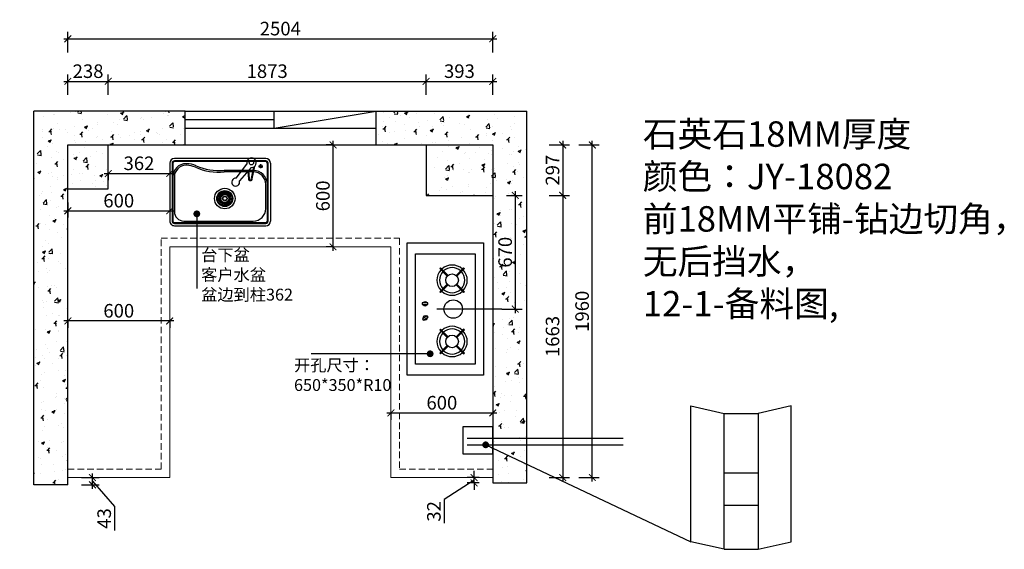
# Model space of a CAD drawing. Units: millimetres. Extents: x 2364411 to 2385086, y 205604 to 213461.
# Drawn here: x 2379284 to 2385086, y 209605 to 212726 of the extents above; entities that cross this region are included whole.
import ezdxf

# ---------------------------------------------------------------- set-up
doc = ezdxf.new("R2010")
doc.units = ezdxf.units.MM
doc.header["$LTSCALE"] = 3
doc.linetypes.add('DASHED', pattern=[19.05, 12.7, -6.35])
doc.layers.add('图层3', color=30, linetype='Continuous', lineweight=15)
doc.layers.add('标注', color=3, linetype='Continuous')
doc.styles.add('DS01', font='txt')
doc.styles.get("Standard").update_dxf_attribs({"font": 'txt', "bigfont": 'gbcbig.shx'})
doc.dimstyles.new('DS03', dxfattribs={"dimscale": 40, "dimtxt": 2, "dimasz": 1, "dimexe": 1, "dimexo": 2, "dimgap": 0.5, "dimtad": 1, "dimdec": 0, "dimzin": 0, "dimdsep": 46, "dimtxsty": 'DS01', "dimblk": 'ARCHTICK', "dimcen": 0, "dimdle": 0.6, "dimclrd": 251, "dimclre": 251, "dimclrt": 2, "dimadec": 0, "dimazin": 0, "dimtfac": 1, "dimtdec": 0, "dimtmove": 1, "dimatfit": 2, "dimldrblk": 'DOT', "dimfxl": 2, "dimfxlon": 1, "dimtolj": 1, "dimtzin": 0, "dimlwe": 30, "dimarcsym": 0})
pattern_1 = [(50, (-25104.41, 6078.58), (182.184669, -15.939086), [19.05, -209.55]), (355, (-25104.41, 6078.58), (-35.242826, 191.056643), [15.24, -167.64]), (100.451, (-25089.23, 6077.25), (146.942502, 175.116688), [16.19, -178.09]), (46.1842, (-25104.41, 6129.38), (271.07904, -42.042328), [28.575, -314.325]), (96.6356, (-25081.82, 6125.88), (237.404234, 247.425556), [24.285, -267.135]), (351.184, (-25104.4, 6129.38), (237.404606, 247.425118), [22.86, -251.46]), (21, (-25079.01, 6116.68), (151.61488, -102.2655185), [19.05, -209.55]), (326, (-25079.01, 6116.68), (61.802028, 184.187966), [15.24, -167.64]), (71.4514, (-25066.38, 6108.16), (213.416491, 81.922858), [16.19, -178.09]), (37.5, (-25104.41, 6078.58), (3.0886033, 84.5550389), [0, -165.608, 0, -170.18, 0, -168.275]), (7.5, (-25104.41, 6078.58), (66.8196625, 100.1805748), [0, -97.028, 0, -161.798, 0, -64.135]), (327.5, (-25161.054, 6078.58), (135.5905952, -5.728744), [0, -63.5, 0, -198.12, 0, -262.89]), (317.5, (-25186.45, 6078.58), (148.1291814, 25.426491), [0, -82.55, 0, -131.572, 0, -186.69])]

# ---------------------------------------------------------------- blocks, each defined once
blk = doc.blocks.new('_ARCHTICK')
at = {"color": 0, "linetype": 'ByBlock', "const_width": 0.15}
blk.add_lwpolyline([(-0.5, -0.5), (0.5, 0.5)], dxfattribs=at)
blk = doc.blocks.new('*D184')
at = {"layer": 'Defpoints', "color": 0, "transparency": 16777216}
for p in [(2379140.3, 211729.9), (2379567.8, 211729.9), (2379567.8, 210027.9)]:
    blk.add_point(p, dxfattribs=at)
at = {"layer": '标注', "color": 251, "lineweight": -2, "transparency": 16777216}
blk.add_line((2379140.3, 210003.9), (2379140.3, 211753.9), dxfattribs=at)
at = {"layer": '标注', "color": 251, "lineweight": 30, "transparency": 16777216}
for p, q in [((2379220.3, 211729.9), (2379100.3, 211729.9)), ((2379220.3, 210027.9), (2379100.3, 210027.9))]:
    blk.add_line(p, q, dxfattribs=at)
at = {"layer": '标注', "color": 251, "lineweight": -2, "transparency": 16777216, "xscale": 40, "yscale": 40, "zscale": 40}
for p, rotation in [((2379140.3, 211729.9), 90), ((2379140.3, 210027.9), 270)]:
    blk.add_blockref('_ARCHTICK', p, dxfattribs=dict(at, rotation=rotation))
at = {"layer": '标注', "color": 2, "transparency": 16777216, "insert": (2379080.3, 210878.9), "char_height": 80, "attachment_point": 5, "rotation": 90, "style": 'DS01'}
blk.add_mtext('\\A1;1702', dxfattribs=at)
blk = doc.blocks.new('_Dot')
at = {"color": 0, "linetype": 'ByBlock', "lineweight": -2}
blk.add_line((-0.5, 0), (-1, 0), dxfattribs=at)
at = {"color": 0, "linetype": 'ByBlock', "const_width": 0.5}
blk.add_lwpolyline([(-0.25, 0, 1), (0.25, 0, 1)], format="xyb", close=True, dxfattribs=at)
blk = doc.blocks.new('*D185')
at = {"layer": 'Defpoints', "color": 0, "transparency": 16777216}
for p in [(2379140.3, 211987.9), (2379567.8, 211987.9), (2379567.8, 211729.9)]:
    blk.add_point(p, dxfattribs=at)
at = {"layer": '标注', "color": 251, "lineweight": 30, "transparency": 16777216}
for p, q in [((2379220.3, 211987.9), (2379100.3, 211987.9)), ((2379220.3, 211729.9), (2379100.3, 211729.9))]:
    blk.add_line(p, q, dxfattribs=at)
at = {"layer": '标注', "color": 251, "lineweight": -2, "transparency": 16777216}
blk.add_line((2379140.3, 211705.9), (2379140.3, 212011.9), dxfattribs=at)
at = {"layer": '标注', "color": 251, "lineweight": -2, "transparency": 16777216, "xscale": 40, "yscale": 40, "zscale": 40}
for p, rotation in [((2379140.3, 211987.9), 90), ((2379140.3, 211729.9), 270)]:
    blk.add_blockref('_ARCHTICK', p, dxfattribs=dict(at, rotation=rotation))
at = {"layer": '标注', "color": 2, "transparency": 16777216, "insert": (2379080.3, 211858.9), "char_height": 80, "attachment_point": 5, "rotation": 90, "style": 'DS01'}
blk.add_mtext('\\A1;258', dxfattribs=at)
blk = doc.blocks.new('*D22')
at = {"layer": 'Defpoints', "color": 0, "transparency": 16777216}
for p in [(2378879.2, 211987.9), (2379567.8, 211987.9), (2379567.8, 210027.9)]:
    blk.add_point(p, dxfattribs=at)
at = {"layer": '标注', "color": 251, "lineweight": 30, "transparency": 16777216}
for p, q in [((2378959.2, 211987.9), (2378839.2, 211987.9)), ((2378959.2, 210027.9), (2378839.2, 210027.9))]:
    blk.add_line(p, q, dxfattribs=at)
at = {"layer": '标注', "color": 251, "lineweight": -2, "transparency": 16777216}
blk.add_line((2378879.2, 210003.9), (2378879.2, 212011.9), dxfattribs=at)
at = {"layer": '标注', "color": 251, "lineweight": -2, "transparency": 16777216, "xscale": 40, "yscale": 40, "zscale": 40}
for p, rotation in [((2378879.2, 211987.9), 90), ((2378879.2, 210027.9), 270)]:
    blk.add_blockref('_ARCHTICK', p, dxfattribs=dict(at, rotation=rotation))
at = {"layer": '标注', "color": 2, "transparency": 16777216, "insert": (2378819.2, 211007.9), "char_height": 80, "attachment_point": 5, "rotation": 90, "style": 'DS01'}
blk.add_mtext('\\A1;1960', dxfattribs=at)
blk = doc.blocks.new('*D186')
at = {"layer": 'Defpoints', "color": 0, "transparency": 16777216}
for p in [(2379805.8, 212363), (2379567.8, 211987.9), (2379805.8, 211987.9)]:
    blk.add_point(p, dxfattribs=at)
at = {"layer": '标注', "color": 251, "lineweight": 30, "transparency": 16777216}
for p, q in [((2379567.8, 212283), (2379567.8, 212403)), ((2379805.8, 212283), (2379805.8, 212403))]:
    blk.add_line(p, q, dxfattribs=at)
at = {"layer": '标注', "color": 251, "lineweight": -2, "transparency": 16777216}
blk.add_line((2379543.8, 212363), (2379829.8, 212363), dxfattribs=at)
at = {"layer": '标注', "color": 251, "lineweight": -2, "transparency": 16777216, "xscale": 40, "yscale": 40, "zscale": 40, "rotation": 180}
blk.add_blockref('_ARCHTICK', (2379567.8, 212363), dxfattribs=at)
at = {"layer": '标注', "color": 251, "lineweight": -2, "transparency": 16777216, "xscale": 40, "yscale": 40, "zscale": 40}
blk.add_blockref('_ARCHTICK', (2379805.8, 212363), dxfattribs=at)
at = {"layer": '标注', "color": 2, "transparency": 16777216, "insert": (2379686.8, 212423), "char_height": 80, "attachment_point": 5, "style": 'DS01'}
blk.add_mtext('\\A1;238', dxfattribs=at)
blk = doc.blocks.new('*D187')
at = {"layer": 'Defpoints', "color": 0, "transparency": 16777216}
for p in [(2381678.8, 212363), (2379805.8, 211987.9), (2381678.8, 211987.9)]:
    blk.add_point(p, dxfattribs=at)
at = {"layer": '标注', "color": 251, "lineweight": 30, "transparency": 16777216}
for p, q in [((2379805.8, 212283), (2379805.8, 212403)), ((2381678.8, 212283), (2381678.8, 212403))]:
    blk.add_line(p, q, dxfattribs=at)
at = {"layer": '标注', "color": 251, "lineweight": -2, "transparency": 16777216}
blk.add_line((2379781.8, 212363), (2381702.8, 212363), dxfattribs=at)
at = {"layer": '标注', "color": 251, "lineweight": -2, "transparency": 16777216, "xscale": 40, "yscale": 40, "zscale": 40, "rotation": 180}
blk.add_blockref('_ARCHTICK', (2379805.8, 212363), dxfattribs=at)
at = {"layer": '标注', "color": 251, "lineweight": -2, "transparency": 16777216, "xscale": 40, "yscale": 40, "zscale": 40}
blk.add_blockref('_ARCHTICK', (2381678.8, 212363), dxfattribs=at)
at = {"layer": '标注', "color": 2, "transparency": 16777216, "insert": (2380742.3, 212423), "char_height": 80, "attachment_point": 5, "style": 'DS01'}
blk.add_mtext('\\A1;1873', dxfattribs=at)
blk = doc.blocks.new('*D188')
at = {"layer": 'Defpoints', "color": 0, "transparency": 16777216}
for p in [(2382071.8, 212363), (2381678.8, 211987.9), (2382071.8, 211987.9)]:
    blk.add_point(p, dxfattribs=at)
at = {"layer": '标注', "color": 251, "lineweight": 30, "transparency": 16777216}
for p, q in [((2381678.8, 212283), (2381678.8, 212403)), ((2382071.8, 212283), (2382071.8, 212403))]:
    blk.add_line(p, q, dxfattribs=at)
at = {"layer": '标注', "color": 251, "lineweight": -2, "transparency": 16777216}
blk.add_line((2381654.8, 212363), (2382095.8, 212363), dxfattribs=at)
at = {"layer": '标注', "color": 251, "lineweight": -2, "transparency": 16777216, "xscale": 40, "yscale": 40, "zscale": 40, "rotation": 180}
blk.add_blockref('_ARCHTICK', (2381678.8, 212363), dxfattribs=at)
at = {"layer": '标注', "color": 251, "lineweight": -2, "transparency": 16777216, "xscale": 40, "yscale": 40, "zscale": 40}
blk.add_blockref('_ARCHTICK', (2382071.8, 212363), dxfattribs=at)
at = {"layer": '标注', "color": 2, "transparency": 16777216, "insert": (2381875.3, 212423), "char_height": 80, "attachment_point": 5, "style": 'DS01'}
blk.add_mtext('\\A1;393', dxfattribs=at)
blk = doc.blocks.new('*D23')
at = {"layer": 'Defpoints', "color": 0, "transparency": 16777216}
for p in [(2382071.8, 212613.9), (2379567.8, 211987.9), (2382071.8, 211987.9)]:
    blk.add_point(p, dxfattribs=at)
at = {"layer": '标注', "color": 251, "lineweight": -2, "transparency": 16777216}
blk.add_line((2379543.8, 212613.9), (2382095.8, 212613.9), dxfattribs=at)
at = {"layer": '标注', "color": 251, "lineweight": 30, "transparency": 16777216}
for p, q in [((2379567.8, 212533.9), (2379567.8, 212653.9)), ((2382071.8, 212533.9), (2382071.8, 212653.9))]:
    blk.add_line(p, q, dxfattribs=at)
at = {"layer": '标注', "color": 251, "lineweight": -2, "transparency": 16777216, "xscale": 40, "yscale": 40, "zscale": 40, "rotation": 180}
blk.add_blockref('_ARCHTICK', (2379567.8, 212613.9), dxfattribs=at)
at = {"layer": '标注', "color": 251, "lineweight": -2, "transparency": 16777216, "xscale": 40, "yscale": 40, "zscale": 40}
blk.add_blockref('_ARCHTICK', (2382071.8, 212613.9), dxfattribs=at)
at = {"layer": '标注', "color": 2, "transparency": 16777216, "insert": (2380819.8, 212673.9), "char_height": 80, "attachment_point": 5, "style": 'DS01'}
blk.add_mtext('\\A1;2504', dxfattribs=at)
blk = doc.blocks.new('*D189')
at = {"layer": 'Defpoints', "color": 0, "transparency": 16777216}
for p in [(2382071.8, 211987.9), (2382071.8, 211690.9), (2382483.9, 211690.9)]:
    blk.add_point(p, dxfattribs=at)
at = {"layer": '标注', "color": 251, "lineweight": 30, "transparency": 16777216}
for p, q in [((2382403.9, 211987.9), (2382523.9, 211987.9)), ((2382403.9, 211690.9), (2382523.9, 211690.9))]:
    blk.add_line(p, q, dxfattribs=at)
at = {"layer": '标注', "color": 251, "lineweight": -2, "transparency": 16777216}
blk.add_line((2382483.9, 212011.9), (2382483.9, 211666.9), dxfattribs=at)
at = {"layer": '标注', "color": 251, "lineweight": -2, "transparency": 16777216, "xscale": 40, "yscale": 40, "zscale": 40}
for p, rotation in [((2382483.9, 211987.9), 90), ((2382483.9, 211690.9), 270)]:
    blk.add_blockref('_ARCHTICK', p, dxfattribs=dict(at, rotation=rotation))
at = {"layer": '标注', "color": 2, "transparency": 16777216, "insert": (2382423.9, 211839.4), "char_height": 80, "attachment_point": 5, "rotation": 90, "style": 'DS01'}
blk.add_mtext('\\A1;297', dxfattribs=at)
blk = doc.blocks.new('*D190')
at = {"layer": 'Defpoints', "color": 0, "transparency": 16777216}
for p in [(2382071.8, 211690.9), (2381986.7, 210027.9), (2382483.9, 210027.9)]:
    blk.add_point(p, dxfattribs=at)
at = {"layer": '标注', "color": 251, "lineweight": 30, "transparency": 16777216}
for p, q in [((2382403.9, 211690.9), (2382523.9, 211690.9)), ((2382403.9, 210027.9), (2382523.9, 210027.9))]:
    blk.add_line(p, q, dxfattribs=at)
at = {"layer": '标注', "color": 251, "lineweight": -2, "transparency": 16777216}
blk.add_line((2382483.9, 211714.9), (2382483.9, 210003.9), dxfattribs=at)
at = {"layer": '标注', "color": 251, "lineweight": -2, "transparency": 16777216, "xscale": 40, "yscale": 40, "zscale": 40}
for p, rotation in [((2382483.9, 211690.9), 90), ((2382483.9, 210027.9), 270)]:
    blk.add_blockref('_ARCHTICK', p, dxfattribs=dict(at, rotation=rotation))
at = {"layer": '标注', "color": 2, "transparency": 16777216, "insert": (2382423.9, 210859.4), "char_height": 80, "attachment_point": 5, "rotation": 90, "style": 'DS01'}
blk.add_mtext('\\A1;1663', dxfattribs=at)
blk = doc.blocks.new('*D24')
at = {"layer": 'Defpoints', "color": 0, "transparency": 16777216}
for p in [(2382071.8, 211987.9), (2382658.3, 211987.9), (2381986.7, 210027.9)]:
    blk.add_point(p, dxfattribs=at)
at = {"layer": '标注', "color": 251, "lineweight": 30, "transparency": 16777216}
for p, q in [((2382578.3, 211987.9), (2382698.3, 211987.9)), ((2382578.3, 210027.9), (2382698.3, 210027.9))]:
    blk.add_line(p, q, dxfattribs=at)
at = {"layer": '标注', "color": 251, "lineweight": -2, "transparency": 16777216}
blk.add_line((2382658.3, 210003.9), (2382658.3, 212011.9), dxfattribs=at)
at = {"layer": '标注', "color": 251, "lineweight": -2, "transparency": 16777216, "xscale": 40, "yscale": 40, "zscale": 40}
for p, rotation in [((2382658.3, 211987.9), 90), ((2382658.3, 210027.9), 270)]:
    blk.add_blockref('_ARCHTICK', p, dxfattribs=dict(at, rotation=rotation))
at = {"layer": '标注', "color": 2, "transparency": 16777216, "insert": (2382598.3, 211007.9), "char_height": 80, "attachment_point": 5, "rotation": 90, "style": 'DS01'}
blk.add_mtext('\\A1;1960', dxfattribs=at)
blk = doc.blocks.new('*D191')
at = {"layer": 'Defpoints', "color": 0, "transparency": 16777216}
for p in [(2381471.8, 210479.2), (2382071.8, 210479.2), (2382071.8, 210408.8)]:
    blk.add_point(p, dxfattribs=at)
at = {"layer": '标注', "color": 251, "lineweight": -2, "transparency": 16777216}
blk.add_line((2381447.8, 210408.8), (2382095.8, 210408.8), dxfattribs=at)
at = {"layer": '标注', "color": 251, "lineweight": 30, "transparency": 16777216}
for p, q in [((2381471.8, 210408.8), (2381471.8, 210368.8)), ((2382071.8, 210408.8), (2382071.8, 210368.8))]:
    blk.add_line(p, q, dxfattribs=at)
at = {"layer": '标注', "color": 251, "lineweight": -2, "transparency": 16777216, "xscale": 40, "yscale": 40, "zscale": 40, "rotation": 180}
blk.add_blockref('_ARCHTICK', (2381471.8, 210408.8), dxfattribs=at)
at = {"layer": '标注', "color": 251, "lineweight": -2, "transparency": 16777216, "xscale": 40, "yscale": 40, "zscale": 40}
blk.add_blockref('_ARCHTICK', (2382071.8, 210408.8), dxfattribs=at)
at = {"layer": '标注', "color": 2, "transparency": 16777216, "insert": (2381771.8, 210468.8), "char_height": 80, "attachment_point": 5, "style": 'DS01'}
blk.add_mtext('\\A1;600', dxfattribs=at)
blk = doc.blocks.new('*D192')
at = {"layer": 'Defpoints', "color": 0, "transparency": 16777216}
for p in [(2381130.7, 211987.9), (2381158.8, 211987.9), (2381158.8, 211387.9)]:
    blk.add_point(p, dxfattribs=at)
at = {"layer": '标注', "color": 251, "lineweight": 30, "transparency": 16777216}
for p, q in [((2381130.7, 211987.9), (2381090.7, 211987.9)), ((2381130.7, 211387.9), (2381090.7, 211387.9))]:
    blk.add_line(p, q, dxfattribs=at)
at = {"layer": '标注', "color": 251, "lineweight": -2, "transparency": 16777216}
blk.add_line((2381130.7, 211363.9), (2381130.7, 212011.9), dxfattribs=at)
at = {"layer": '标注', "color": 251, "lineweight": -2, "transparency": 16777216, "xscale": 40, "yscale": 40, "zscale": 40}
for p, rotation in [((2381130.7, 211987.9), 90), ((2381130.7, 211387.9), 270)]:
    blk.add_blockref('_ARCHTICK', p, dxfattribs=dict(at, rotation=rotation))
at = {"layer": '标注', "color": 2, "transparency": 16777216, "insert": (2381070.7, 211687.9), "char_height": 80, "attachment_point": 5, "rotation": 90, "style": 'DS01'}
blk.add_mtext('\\A1;600', dxfattribs=at)
blk = doc.blocks.new('*D193')
at = {"layer": 'Defpoints', "color": 0, "transparency": 16777216}
for p in [(2379567.8, 210958), (2379567.8, 210950.9), (2380167.8, 210958)]:
    blk.add_point(p, dxfattribs=at)
at = {"layer": '标注', "color": 251, "lineweight": -2, "transparency": 16777216}
blk.add_line((2380191.8, 210950.9), (2379543.8, 210950.9), dxfattribs=at)
at = {"layer": '标注', "color": 251, "lineweight": 30, "transparency": 16777216}
for p, q in [((2379567.8, 210950.9), (2379567.8, 210910.9)), ((2380167.8, 210950.9), (2380167.8, 210910.9))]:
    blk.add_line(p, q, dxfattribs=at)
at = {"layer": '标注', "color": 251, "lineweight": -2, "transparency": 16777216, "xscale": 40, "yscale": 40, "zscale": 40, "rotation": 180}
blk.add_blockref('_ARCHTICK', (2379567.8, 210950.9), dxfattribs=at)
at = {"layer": '标注', "color": 251, "lineweight": -2, "transparency": 16777216, "xscale": 40, "yscale": 40, "zscale": 40}
blk.add_blockref('_ARCHTICK', (2380167.8, 210950.9), dxfattribs=at)
at = {"layer": '标注', "color": 2, "transparency": 16777216, "insert": (2379867.8, 211010.9), "char_height": 80, "attachment_point": 5, "style": 'DS01'}
blk.add_mtext('\\A1;600', dxfattribs=at)
blk = doc.blocks.new('*D194')
at = {"layer": 'Defpoints', "color": 0, "transparency": 16777216}
for p in [(2382071.8, 211690.9), (2382017.1, 211020.9), (2382204.7, 211020.9)]:
    blk.add_point(p, dxfattribs=at)
at = {"layer": '标注', "color": 251, "lineweight": 30, "transparency": 16777216}
for p, q in [((2382151.8, 211690.9), (2382244.7, 211690.9)), ((2382124.7, 211020.9), (2382244.7, 211020.9))]:
    blk.add_line(p, q, dxfattribs=at)
at = {"layer": '标注', "color": 251, "lineweight": -2, "transparency": 16777216}
blk.add_line((2382204.7, 211714.9), (2382204.7, 210996.9), dxfattribs=at)
at = {"layer": '标注', "color": 251, "lineweight": -2, "transparency": 16777216, "xscale": 40, "yscale": 40, "zscale": 40}
for p, rotation in [((2382204.7, 211690.9), 90), ((2382204.7, 211020.9), 270)]:
    blk.add_blockref('_ARCHTICK', p, dxfattribs=dict(at, rotation=rotation))
at = {"layer": '标注', "color": 2, "transparency": 16777216, "insert": (2382144.7, 211355.9), "char_height": 80, "attachment_point": 5, "rotation": 90, "style": 'DS01'}
blk.add_mtext('\\A1;670', dxfattribs=at)
blk = doc.blocks.new('*D195')
at = {"layer": 'Defpoints', "color": 0, "transparency": 16777216}
for p in [(2379567.8, 210027.9), (2379712.9, 210027.9), (2379567.8, 209984.9)]:
    blk.add_point(p, dxfattribs=at)
at = {"layer": '标注', "color": 251, "lineweight": -2, "transparency": 16777216}
for p, q in [((2379712.9, 209960.9), (2379712.9, 210051.9)), ((2379712.9, 210006.4), (2379841.7, 209857.9)), ((2379841.7, 209857.9), (2379841.7, 209715.3))]:
    blk.add_line(p, q, dxfattribs=at)
at = {"layer": '标注', "color": 251, "lineweight": 30, "transparency": 16777216}
for p, q in [((2379647.8, 210027.9), (2379752.9, 210027.9)), ((2379647.8, 209984.9), (2379752.9, 209984.9))]:
    blk.add_line(p, q, dxfattribs=at)
at = {"layer": '标注', "color": 251, "lineweight": -2, "transparency": 16777216, "xscale": 40, "yscale": 40, "zscale": 40}
for p, rotation in [((2379712.9, 210027.9), 90), ((2379712.9, 209984.9), 270)]:
    blk.add_blockref('_ARCHTICK', p, dxfattribs=dict(at, rotation=rotation))
at = {"layer": '标注', "color": 2, "transparency": 16777216, "insert": (2379781.7, 209786.6), "char_height": 80, "attachment_point": 5, "rotation": 90, "style": 'DS01'}
blk.add_mtext('\\A1;43', dxfattribs=at)
blk = doc.blocks.new('*D196')
at = {"layer": 'Defpoints', "color": 0, "transparency": 16777216}
for p in [(2381961.6, 210027.9), (2382071.8, 210027.9), (2382071.8, 209995.9)]:
    blk.add_point(p, dxfattribs=at)
at = {"layer": '标注', "color": 251, "lineweight": -2, "transparency": 16777216}
for p, q in [((2381961.6, 210027.9), (2381961.6, 210067.9)), ((2381961.6, 210011.9), (2381784.8, 209898.7)), ((2381961.6, 209995.9), (2381961.6, 210027.9)), ((2381961.6, 209995.9), (2381961.6, 210027.9)), ((2381961.6, 209995.9), (2381961.6, 209955.9)), ((2381784.8, 209898.7), (2381784.8, 209758.7))]:
    blk.add_line(p, q, dxfattribs=at)
at = {"layer": '标注', "color": 251, "lineweight": 30, "transparency": 16777216}
for p, q in [((2381991.8, 210027.9), (2381921.6, 210027.9)), ((2381991.8, 209995.9), (2381921.6, 209995.9))]:
    blk.add_line(p, q, dxfattribs=at)
at = {"layer": '标注', "color": 251, "lineweight": -2, "transparency": 16777216, "xscale": 40, "yscale": 40, "zscale": 40}
for p, rotation in [((2381961.6, 210027.9), 270), ((2381961.6, 209995.9), 90)]:
    blk.add_blockref('_ARCHTICK', p, dxfattribs=dict(at, rotation=rotation))
at = {"layer": '标注', "color": 2, "transparency": 16777216, "insert": (2381724.8, 209828.7), "char_height": 80, "attachment_point": 5, "rotation": 90, "style": 'DS01'}
blk.add_mtext('\\A1;32', dxfattribs=at)
blk = doc.blocks.new('*D152')
at = {"layer": 'Defpoints', "color": 0, "transparency": 16777216}
for p in [(2379805.8, 211858.9), (2380167.8, 211858.9), (2380167.8, 211820)]:
    blk.add_point(p, dxfattribs=at)
at = {"layer": '标注', "color": 251, "lineweight": -2, "transparency": 16777216}
blk.add_line((2379781.8, 211820), (2380191.8, 211820), dxfattribs=at)
at = {"layer": '标注', "color": 251, "lineweight": 30, "transparency": 16777216}
for p, q in [((2379805.8, 211820), (2379805.8, 211780)), ((2380167.8, 211820), (2380167.8, 211780))]:
    blk.add_line(p, q, dxfattribs=at)
at = {"layer": '标注', "color": 251, "lineweight": -2, "transparency": 16777216, "xscale": 40, "yscale": 40, "zscale": 40, "rotation": 180}
blk.add_blockref('_ARCHTICK', (2379805.8, 211820), dxfattribs=at)
at = {"layer": '标注', "color": 251, "lineweight": -2, "transparency": 16777216, "xscale": 40, "yscale": 40, "zscale": 40}
blk.add_blockref('_ARCHTICK', (2380167.8, 211820), dxfattribs=at)
at = {"layer": '标注', "color": 2, "transparency": 16777216, "insert": (2379986.8, 211880), "char_height": 80, "attachment_point": 5, "style": 'DS01'}
blk.add_mtext('\\A1;362', dxfattribs=at)
blk = doc.blocks.new('*D153')
at = {"layer": 'Defpoints', "color": 0, "transparency": 16777216}
for p in [(2379567.8, 211729.9), (2380167.8, 211710.1), (2380167.8, 211600)]:
    blk.add_point(p, dxfattribs=at)
at = {"layer": '标注', "color": 251, "lineweight": 30, "transparency": 16777216}
for p, q in [((2379567.8, 211649.9), (2379567.8, 211560)), ((2380167.8, 211630.1), (2380167.8, 211560))]:
    blk.add_line(p, q, dxfattribs=at)
at = {"layer": '标注', "color": 251, "lineweight": -2, "transparency": 16777216}
blk.add_line((2379543.8, 211600), (2380191.8, 211600), dxfattribs=at)
at = {"layer": '标注', "color": 251, "lineweight": -2, "transparency": 16777216, "xscale": 40, "yscale": 40, "zscale": 40, "rotation": 180}
blk.add_blockref('_ARCHTICK', (2379567.8, 211600), dxfattribs=at)
at = {"layer": '标注', "color": 251, "lineweight": -2, "transparency": 16777216, "xscale": 40, "yscale": 40, "zscale": 40}
blk.add_blockref('_ARCHTICK', (2380167.8, 211600), dxfattribs=at)
at = {"layer": '标注', "color": 2, "transparency": 16777216, "insert": (2379867.8, 211660), "char_height": 80, "attachment_point": 5, "style": 'DS01'}
blk.add_mtext('\\A1;600', dxfattribs=at)

msp = doc.modelspace()

# ---------------------------------------------------------------- hatches: boundary and pattern name
at = {"layer": '标注'}
h = msp.add_hatch(dxfattribs=at)
h.set_pattern_fill('AR-CONC', color=251, style=0)
h.set_pattern_definition(pattern_1)
h.paths.add_polyline_path([(2379567.8, 211729.9), (2379805.8, 211729.9), (2379805.8, 211987.9), (2379567.8, 211987.9)], flags=17)
h.paths.add_polyline_path([(2380258.8, 211987.9), (2380258.8, 212187.9), (2379367.8, 212187.9), (2379367.8, 209984.9), (2379567.8, 209984.9), (2379567.8, 211987.9)])
h = msp.add_hatch(dxfattribs=at)
h.set_pattern_fill('AR-CONC', color=251, style=0)
h.set_pattern_definition(pattern_1)
h.paths.add_polyline_path([(2381383.8, 211987.9), (2382071.8, 211987.9), (2382071.8, 209995.9), (2382271.8, 209995.9), (2382271.8, 212187.9), (2381383.8, 212187.9)])
h = msp.add_hatch(dxfattribs=at)
h.set_pattern_fill('AR-CONC', color=251, style=0)
h.set_pattern_definition(pattern_1)
h.paths.add_polyline_path([(2382071.8, 211987.9), (2381678.8, 211987.9), (2381678.8, 211690.9), (2382071.8, 211690.9)], flags=17)

# ---------------------------------------------------------------- linework, layer by layer
at = {"color": 1}
for p, q in [((2380558.9, 211792.4), (2380622.9, 211875.7)), ((2380648.5, 211855.6), (2380578.8, 211776.1)), ((2380650, 211789.9), (2380664.2, 211859.6)), ((2380654.4, 211789), (2380669.7, 211863.8)), ((2380627.8, 211832), (2380631.8, 211789)), ((2380631.9, 211836.7), (2380636.3, 211789.4)), ((2380468.7, 211674), (2380449.2, 211675.1)), ((2380469.6, 211679.3), (2380450.9, 211684.5)), ((2380471.8, 211684.2), (2380454.5, 211693.2)), ((2380474.9, 211688.4), (2380459.9, 211701)), ((2380478.8, 211691.9), (2380466.9, 211707.3)), ((2380483.3, 211694.4), (2380474.9, 211712)), ((2380488.3, 211695.8), (2380483.8, 211714.8)), ((2380493.3, 211696.2), (2380493, 211715.7)), ((2380494.9, 211696.1), (2380495.9, 211715.6)), ((2380499.8, 211695.1), (2380504.9, 211713.9)), ((2380504.3, 211693.1), (2380513.3, 211710.4)), ((2380508.3, 211690.2), (2380520.8, 211705.2)), ((2380511.6, 211686.7), (2380527, 211698.6)), ((2380514.1, 211682.5), (2380531.7, 211690.9)), ((2380515.8, 211677.9), (2380534.7, 211682.4)), ((2380468.9, 211668.7), (2380449.6, 211665.6)), ((2380470.3, 211663.5), (2380452.1, 211656.4)), ((2380472.8, 211658.7), (2380456.6, 211647.9)), ((2380476.3, 211654.7), (2380462.8, 211640.7)), ((2380480.6, 211651.5), (2380470.4, 211635)), ((2380485.5, 211649.4), (2380479, 211631.1)), ((2380490.6, 211648.5), (2380488.2, 211629.1)), ((2380495.8, 211648.6), (2380497.6, 211629.2)), ((2380500.8, 211649.9), (2380506.7, 211631.3)), ((2380505.4, 211652.1), (2380515, 211635.2)), ((2380509.3, 211655.3), (2380522.4, 211640.8)), ((2380512.5, 211659.1), (2380528.3, 211647.7)), ((2380514.8, 211663.5), (2380532.6, 211655.8)), ((2380516.1, 211668.2), (2380535.2, 211664.5)), ((2380516.4, 211673.1), (2380535.9, 211673.5))]:
    msp.add_line(p, q, dxfattribs=at)
for centre, radius in [((2380649.6, 211883.1), 12.4), ((2380492.5, 211672.3), 60.5), ((2380492.5, 211672.3), 47), ((2380492.5, 211672.3), 45.2), ((2380492.5, 211672.3), 43.4), ((2380492.5, 211672.3), 23.9), ((2380493, 211672.7), 13.5), ((2380493, 211672.7), 11.7)]:
    msp.add_circle(centre, radius, dxfattribs=at)
for centre, radius, start, end in [((2380649.8, 211883.6), 28.1, 267.40134, 196.31649), ((2380556.6, 211769.2), 23.3, 84.29866, 17.27291), ((2380643.1, 211789.3), 11.3, 181.44387, 358.55613), ((2380643.1, 211789.3), 6.83, 181.44387, 358.55613)]:
    msp.add_arc(centre, radius, start, end, dxfattribs=at)
at = {"layer": '图层3', "color": 157, "linetype": 'DASHED'}
for p, q in [((2380117.8, 210077.9), (2380117.8, 211437.9)), ((2380117.8, 211437.9), (2381521.8, 211437.9)), ((2381521.8, 211437.9), (2381521.8, 210077.9)), ((2379567.8, 210077.9), (2380117.8, 210077.9)), ((2381521.8, 210077.9), (2382071.8, 210077.9))]:
    msp.add_line(p, q, dxfattribs=at)
at = {"layer": '图层3', "color": 157}
for p, q in [((2380167.8, 210027.9), (2380167.8, 211387.9)), ((2380167.8, 211387.9), (2381471.8, 211387.9)), ((2381471.8, 211387.9), (2381471.8, 210027.9)), ((2379567.8, 210027.9), (2380167.8, 210027.9)), ((2381471.8, 210027.9), (2382071.8, 210027.9))]:
    msp.add_line(p, q, dxfattribs=at)
at = {"layer": '标注', "color": 0}
for p, q in [((2380258.8, 212187.9), (2379367.8, 212187.9)), ((2379367.8, 209984.9), (2379367.8, 212187.9)), ((2380258.8, 211987.9), (2380258.8, 212187.9)), ((2381383.8, 211987.9), (2381383.8, 212187.9)), ((2381383.8, 212187.9), (2382271.8, 212187.9)), ((2382271.8, 209995.9), (2382271.8, 212187.9)), ((2379567.8, 209984.9), (2379567.8, 211987.9)), ((2379567.8, 211987.9), (2380258.8, 211987.9)), ((2379805.8, 211729.9), (2379805.8, 211987.9)), ((2381383.8, 211987.9), (2382071.8, 211987.9)), ((2381678.8, 211987.9), (2381678.8, 211690.9)), ((2382071.8, 211987.9), (2382071.8, 209995.9)), ((2379567.8, 211729.9), (2379805.8, 211729.9)), ((2381678.8, 211690.9), (2382071.8, 211690.9)), ((2382124.7, 211020.9), (2381741.3, 211020.9)), ((2383240, 209650), (2383240, 210450)), ((2383240, 210450), (2383434.9, 210405)), ((2383434.9, 209605), (2383434.9, 210405)), ((2383434.9, 210405), (2383634.9, 210405)), ((2383829.8, 210450), (2383634.9, 210405)), ((2383634.9, 210405), (2383634.9, 209605)), ((2383829.8, 209650), (2383829.8, 210450)), ((2383434.9, 210055), (2383634.9, 210055)), ((2382071.8, 209995.9), (2382271.8, 209995.9)), ((2379567.8, 209984.9), (2379367.8, 209984.9)), ((2383434.9, 209865), (2383634.9, 209865)), ((2383434.9, 209605), (2383240, 209650)), ((2383634.9, 209605), (2383829.8, 209650)), ((2383434.9, 209605), (2383634.9, 209605))]:
    msp.add_line(p, q, dxfattribs=at)
at = {"layer": '标注', "color": 32}
for p, q in [((2380258.8, 212187.9), (2381383.8, 212187.9)), ((2380783.8, 212087.9), (2380783.8, 212187.9)), ((2380783.8, 212087.9), (2381383.8, 212187.9)), ((2380258.8, 212137.9), (2380783.8, 212137.9)), ((2380258.8, 212087.9), (2381383.8, 212087.9)), ((2380258.8, 211987.9), (2381383.8, 211987.9))]:
    msp.add_line(p, q, dxfattribs=at)
at = {"layer": '标注', "color": 1}
for p, q in [((2380734.1, 211908.2), (2380195.6, 211908.2)), ((2380167.8, 211880.5), (2380167.8, 211539.7)), ((2380181.7, 211880.5), (2380181.7, 211539.7)), ((2380186.3, 211880.5), (2380186.3, 211539.7)), ((2380734.1, 211894.4), (2380195.6, 211894.4)), ((2380734.1, 211889.8), (2380195.6, 211889.8)), ((2380267.4, 211877.6), (2380264, 211877.6)), ((2380267.4, 211868.2), (2380264, 211868.2)), ((2380692.9, 211861.8), (2380716.7, 211861.8)), ((2380704.3, 211850.6), (2380704.3, 211874.1)), ((2380743.3, 211539.7), (2380743.3, 211880.5)), ((2380747.9, 211539.7), (2380747.9, 211880.5)), ((2380761.8, 211880.5), (2380761.8, 211539.7)), ((2380195.6, 211799.8), (2380195.6, 211595.2)), ((2380660.2, 211838.2), (2380488.1, 211838.2)), ((2380660.2, 211828.9), (2380488.1, 211828.9)), ((2380734.1, 211613.6), (2380734.1, 211760)), ((2380195.6, 211530.5), (2380734.1, 211530.5)), ((2380195.6, 211525.9), (2380734.1, 211525.9)), ((2380195.6, 211512), (2380734.1, 211512)), ((2380251, 211539.7), (2380660.2, 211539.7)), ((2380251, 211539.7), (2380327.4, 211539.7)), ((2381764.1, 211263.5), (2381759.8, 211259.2)), ((2381759.8, 211259.2), (2381803.8, 211215.3)), ((2381764.1, 211263.5), (2381808, 211219.5)), ((2381808, 211219.5), (2381803.8, 211215.3)), ((2381900.2, 211263.5), (2381856.3, 211219.5)), ((2381904.5, 211259.2), (2381860.6, 211215.3)), ((2381900.2, 211263.5), (2381904.5, 211259.2)), ((2381803.8, 211167), (2381759.8, 211123.1)), ((2381808, 211162.8), (2381764.1, 211118.8)), ((2381803.8, 211167), (2381808, 211162.8)), ((2381860.6, 211167), (2381856.3, 211162.8)), ((2381856.3, 211162.8), (2381900.2, 211118.8)), ((2381860.6, 211167), (2381904.5, 211123.1)), ((2381759.8, 211123.1), (2381764.1, 211118.8)), ((2381904.5, 211123.1), (2381900.2, 211118.8)), ((2381656, 211056.7), (2381656, 211047.1)), ((2381689.7, 211056.7), (2381656, 211056.7)), ((2381656, 211047.1), (2381689.7, 211047.1)), ((2381689.7, 211047.1), (2381689.7, 211056.7)), ((2381685.1, 210981.8), (2381657.1, 210963.2)), ((2381690.4, 210973.8), (2381685.1, 210981.8)), ((2381657.1, 210963.2), (2381662.4, 210955.2)), ((2381662.4, 210955.2), (2381690.4, 210973.8)), ((2381759.8, 210897.9), (2381764.1, 210902.2)), ((2381803.8, 210854), (2381759.8, 210897.9)), ((2381808, 210858.2), (2381764.1, 210902.2)), ((2381856.3, 210858.2), (2381900.2, 210902.2)), ((2381860.6, 210854), (2381904.5, 210897.9)), ((2381904.5, 210897.9), (2381900.2, 210902.2)), ((2381759.8, 210761.8), (2381803.8, 210805.7)), ((2381803.8, 210854), (2381808, 210858.2)), ((2381808, 210801.5), (2381803.8, 210805.7)), ((2381860.6, 210854), (2381856.3, 210858.2)), ((2381904.5, 210761.8), (2381860.6, 210805.7)), ((2381764.1, 210757.5), (2381759.8, 210761.8)), ((2381764.1, 210757.5), (2381808, 210801.5)), ((2381900.2, 210757.5), (2381856.3, 210801.5)), ((2381900.2, 210757.5), (2381904.5, 210761.8))]:
    msp.add_line(p, q, dxfattribs=at)
at = {"layer": '标注', "color": 6}
for p, q in [((2381921.8, 210260.9), (2382840, 210260.9)), ((2381921.8, 210220.9), (2382840, 210220.9))]:
    msp.add_line(p, q, dxfattribs=at)
at = {"layer": '标注', "color": 1}
for points in [[(2382017.1, 211410.9), (2382017.1, 210630.9), (2381567.1, 210630.9), (2381567.1, 211410.9)], [(2381967.1, 211345.9), (2381967.1, 210695.9), (2381617.1, 210695.9), (2381617.1, 211345.9)]]:
    msp.add_lwpolyline(points, close=True, dxfattribs=at)
at = {"layer": '标注', "color": 0}
msp.add_lwpolyline([(2382071.8, 210327.3), (2381895.8, 210327.3), (2381895.8, 210167.5), (2382071.8, 210167.5)], close=True, dxfattribs=at)
at = {"layer": '标注', "color": 1}
for centre in [(2381832.2, 211191.2), (2381832.2, 210829.9)]:
    msp.add_circle(centre, 37.3, dxfattribs=at)
at = {"layer": '标注', "color": 0}
msp.add_circle((2381838.8, 211020.9), 54.5, dxfattribs=at)
at = {"layer": '标注', "color": 1}
for centre, radius, start, end in [((2381832.2, 211191.2), 89.3, 46.92568, 133.07432), ((2381832.2, 211191.2), 89.3, 136.92568, 223.07432), ((2381832.2, 211191.2), 74.3, 137.31476, 222.68524), ((2381832.2, 211191.2), 74.3, 47.31476, 132.68524), ((2381832.2, 211191.2), 74.3, 317.31476, 42.68524), ((2381832.2, 211191.2), 89.3, 316.92568, 43.07432), ((2381832.2, 211191.2), 89.3, 226.92568, 313.07432), ((2381832.2, 211191.2), 74.3, 227.31476, 312.68524), ((2381673.1, 211051.7), 12.6, 201.16938, 338.83062), ((2381673.1, 211051.7), 12.6, 23.65221, 156.34779), ((2381673.1, 210969.3), 12.6, 50.96195, 196.27041), ((2381673.1, 210969.3), 12.6, 241.27287, 5.95948), ((2381832.2, 210829.9), 89.3, 136.92568, 223.07432), ((2381832.2, 210829.9), 74.3, 137.31476, 222.68524), ((2381832.2, 210829.9), 89.3, 46.92568, 133.07432), ((2381832.2, 210829.9), 74.3, 47.31476, 132.68524), ((2381832.2, 210829.9), 74.3, 317.31476, 42.68524), ((2381832.2, 210829.9), 89.3, 316.92568, 43.07432), ((2381832.2, 210829.9), 89.3, 226.92568, 313.07432), ((2381832.2, 210829.9), 74.3, 227.31476, 312.68524)]:
    msp.add_arc(centre, radius, start, end, dxfattribs=at)
for centre, major_axis, start_param, end_param in [((2380195.6, 211880.5), (-19.6, 19.6), -0.785398, 0.785398), ((2380734.1, 211880.5), (-19.6, 19.6), 3.926991, 5.497787), ((2380195.6, 211880.5), (-9.8, 9.8), -0.785398, 0.785398), ((2380264, 211799.8), (55, 55), 0.785398, 2.356194), ((2380195.6, 211880.5), (6.53, 6.53), 0.785398, 2.356194), ((2380264, 211799.8), (48.4, 48.4), 0.785398, 2.356194), ((2380267.4, 211740), (-97.3, 97.3), -1.204465, -0.785398), ((2380267.4, 211740), (-90.7, 90.7), -1.204465, -0.785398), ((2380458.3, 212168.4), (-241, 241), 1.937128, 2.443755), ((2380458.3, 212168.4), (234.4, 234.4), 3.507924, 4.014551), ((2380704.4, 211861.6), (-6.53, 6.53), 1.570796326796902, 7.853981633976488), ((2380734.1, 211880.5), (9.8, 9.8), 5.497787, 7.068583), ((2380734.1, 211880.5), (6.53, 6.53), 5.497787, 7.068583), ((2380660.2, 211755), (58.8, 58.8), 5.497787, 7.068583), ((2380660.2, 211755), (-52.3, 52.3), 3.926991, 5.497787), ((2380490, 211674), (22.9, 22.9), 3.141593, 9.424778), ((2380490, 211674), (19.6, 19.6), 6.283185307178917, 12.5663706143585), ((2380251, 211595.2), (-39.2, 39.2), 0.785398, 2.356194), ((2380660.2, 211613.6), (52.3, 52.3), 3.926991, 5.497787), ((2380195.6, 211539.7), (19.6, 19.6), 2.356194, 3.926991), ((2380195.6, 211539.7), (9.8, 9.8), 2.356194, 3.926991), ((2380195.6, 211539.7), (-6.53, 6.53), 0.785398, 2.356194), ((2380734.1, 211539.7), (-9.8, 9.8), 2.356194, 3.926991), ((2380734.1, 211539.7), (6.53, 6.53), 3.926991, 5.497787), ((2380734.1, 211539.7), (19.6, 19.6), 3.926991, 5.497787)]:
    msp.add_ellipse(centre, major_axis=major_axis, ratio=1, start_param=start_param, end_param=end_param, dxfattribs=at)

# ---------------------------------------------------------------- texts
at = {"layer": '标注', "color": 0, "attachment_point": 1}
for s, insert, char_height, width in [('\\A1;{\\fSimSun|b0|i0|c134|p2;\\C3;石英石18MM厚度\\P颜色：JY-18082\\P前18MM平铺-钻边切角，\\P无后挡水，\\P12-1-备料图,}', (2382955.9, 212127.5), 150, 3839.124), ('{\\fSimSun|b0|i0|c134|p2;台下盆\\P客户水盆\\P盆边到柱362}', (2380353.5, 211374.4), 70, 577.318), ('{\\fSimSun|b0|i0|c134|p2;开孔尺寸：\\P650*350*R10}', (2380900.6, 210725), 70, 577.318)]:
    msp.add_mtext(s, dxfattribs=dict(at, insert=insert, char_height=char_height, width=width))

# ---------------------------------------------------------------- dimensions: what is measured, and where the dimension line sits
at = {"layer": '标注', "color": 0}
for base, p1, p2, picture, middle in [((2382071.8, 212613.9), (2379567.8, 211987.9), (2382071.8, 211987.9), '*D23', (2380819.8, 212673.9)), ((2379805.8, 212363), (2379567.8, 211987.9), (2379805.8, 211987.9), '*D186', (2379686.8, 212423)), ((2381678.8, 212363), (2379805.8, 211987.9), (2381678.8, 211987.9), '*D187', (2380742.3, 212423)), ((2382071.8, 212363), (2381678.8, 211987.9), (2382071.8, 211987.9), '*D188', (2381875.3, 212423)), ((2380167.8, 211820), (2379805.8, 211858.9), (2380167.8, 211858.9), '*D152', (2379986.8, 211880)), ((2380167.8, 211600), (2379567.8, 211729.9), (2380167.8, 211710.1), '*D153', (2379867.8, 211660)), ((2379567.8, 210950.9), (2380167.8, 210958), (2379567.8, 210958), '*D193', (2379867.8, 211010.9)), ((2382071.8, 210408.8), (2381471.8, 210479.2), (2382071.8, 210479.2), '*D191', (2381771.8, 210468.8))]:
    dim = msp.add_linear_dim(base=base, p1=p1, p2=p2, dimstyle='DS03', dxfattribs=at)
    dim.commit()
    dim.dimension.update_dxf_attribs({"geometry": picture, "text_midpoint": middle})
for base, p1, p2, picture, middle in [((2378879.2, 211987.9), (2379567.8, 210027.9), (2379567.8, 211987.9), '*D22', (2378819.2, 211007.9)), ((2379140.3, 211987.9), (2379567.8, 211729.9), (2379567.8, 211987.9), '*D185', (2379080.3, 211858.9)), ((2381130.7, 211987.9), (2381158.8, 211387.9), (2381158.8, 211987.9), '*D192', (2381070.7, 211687.9)), ((2382658.3, 211987.9), (2381986.7, 210027.9), (2382071.8, 211987.9), '*D24', (2382598.3, 211007.9)), ((2382483.9, 211690.9), (2382071.8, 211987.9), (2382071.8, 211690.9), '*D189', (2382423.9, 211839.4)), ((2379140.3, 211729.9), (2379567.8, 210027.9), (2379567.8, 211729.9), '*D184', (2379080.3, 210878.9)), ((2382483.9, 210027.9), (2382071.8, 211690.9), (2381986.7, 210027.9), '*D190', (2382423.9, 210859.4)), ((2382204.7, 211020.9), (2382071.8, 211690.9), (2382017.1, 211020.9), '*D194', (2382144.7, 211355.9))]:
    dim = msp.add_linear_dim(base=base, p1=p1, p2=p2, angle=90, dimstyle='DS03', dxfattribs=at)
    dim.commit()
    dim.dimension.update_dxf_attribs({"geometry": picture, "text_midpoint": middle})
for base, p1, p2, picture, middle in [((2379712.9, 210027.9), (2379567.8, 209984.9), (2379567.8, 210027.9), '*D195', (2379841.7, 209837.9)), ((2381961.6, 210027.9), (2382071.8, 209995.9), (2382071.8, 210027.9), '*D196', (2381784.8, 209878.7))]:
    dim = msp.add_linear_dim(base=base, p1=p1, p2=p2, angle=90, dimstyle='DS03', dxfattribs=at)
    dim.commit()
    dim.dimension.update_dxf_attribs({"geometry": picture, "text_midpoint": middle, "dimtype": 128})

# ---------------------------------------------------------------- leaders
for points in [[(2380327.7, 211582.1), (2380327.7, 211142.7)], [(2381702.7, 210757.4), (2381000.7, 210757.4)], [(2382030, 210220.9), (2383240, 209650)]]:
    msp.add_leader(points, dimstyle='DS03', override={"dimgap": 0.5, "dimtad": 0}, dxfattribs=at)

doc.saveas('drawing.dxf')
